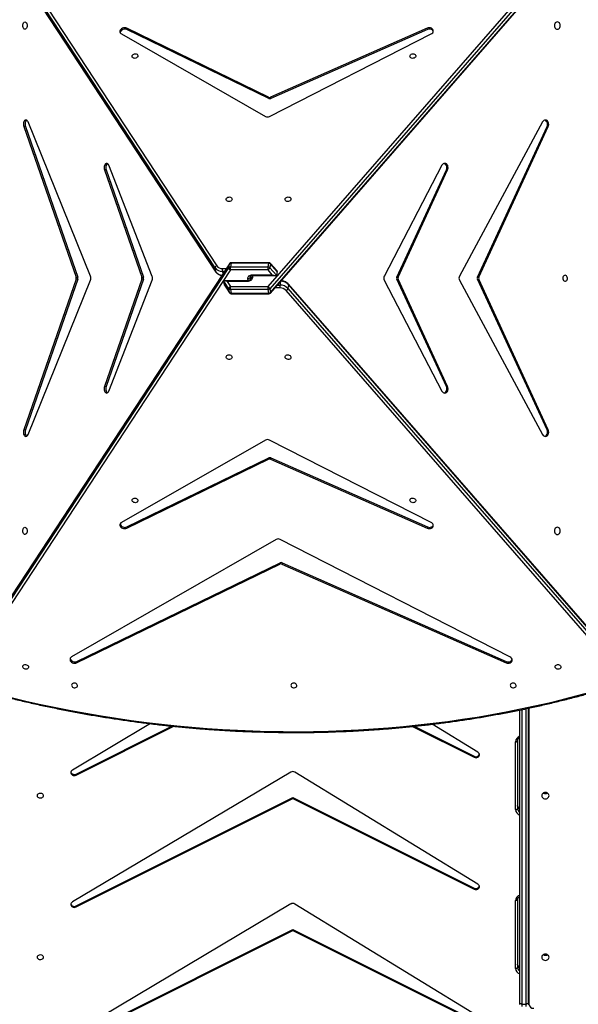
# Model space of a CAD drawing. Units: millimetres. Extents: x -5473 to 375679, y -3372 to 7944.
# Drawn here: x 41 to 848, y 3258 to 4680 of the extents above; entities that cross this region are included whole.
import ezdxf

# ---------------------------------------------------------------- set-up
doc = ezdxf.new("R2010")
doc.units = ezdxf.units.MM
doc.layers.add('Toestel 2D', color=7, linetype='Continuous', lineweight=20)

# ---------------------------------------------------------------- blocks, each defined once
blk = doc.blocks.new('3427_')
at = {"color": 7, "linetype": 'Continuous', "lineweight": 25}
for p, q in [((367.01, 815.22), (308.07, 866.58)), ((308.38, 866.86), (367.31, 815.5)), ((367.86, 815.59), (308.93, 866.96)), ((367.94, 815.58), (309, 866.94)), ((422.28, 866.67), (366.65, 818.19)), ((422.35, 866.68), (366.73, 818.2)), ((367.28, 818.1), (422.9, 866.58)), ((423.21, 866.31), (367.58, 817.83)), ((343.22, 854.87), (365.52, 842.87)), ((365.65, 845.67), (343.88, 855.71)), ((343.88, 855.53), (343.88, 855.71)), ((365.65, 845.49), (343.88, 855.53)), ((387.72, 855.71), (365.95, 845.67)), ((387.72, 855.53), (365.95, 845.49)), ((366.08, 842.87), (388.38, 854.87)), ((387.72, 855.53), (387.72, 855.71)), ((427.93, 852.8), (470.5, 852.8)), ((470.5, 852.8), (470.69, 852.8)), ((470.65, 851.9), (470.65, 852.5)), ((471, 852.5), (470.65, 852.5)), ((470.5, 851.6), (428.18, 851.6)), ((432.62, 851.28), (442.41, 851.28)), ((442.56, 850.98), (432.77, 850.98)), ((455.57, 851.28), (465.36, 851.28)), ((465.51, 850.98), (455.72, 850.98)), ((470.7, 851.6), (470.5, 851.6)), ((470.65, 851.9), (471, 851.9)), ((420.51, 850.18), (403.53, 816.96)), ((406.91, 817.25), (421.16, 849.65)), ((407.1, 817.21), (421.35, 849.62)), ((421.16, 849.65), (421.35, 849.62)), ((365.65, 845.49), (365.65, 845.67)), ((365.95, 845.67), (365.95, 845.49)), ((434.29, 845.54), (430.23, 838.92)), ((430.53, 836.33), (434.86, 845)), ((430.55, 836.09), (435.01, 845)), ((434.86, 845), (435.01, 845)), ((453.34, 845.54), (437.15, 819.1)), ((440.82, 818.81), (453.92, 845)), ((440.97, 818.81), (454.07, 845)), ((453.92, 845), (454.07, 845)), ((472.39, 845.54), (456.21, 819.1)), ((459.87, 818.81), (472.97, 845)), ((460.02, 818.81), (473.12, 845)), ((365.65, 834.02), (350.14, 841.17)), ((350.14, 840.99), (350.14, 841.17)), ((365.65, 833.84), (350.14, 840.99)), ((381.46, 841.17), (365.95, 834.02)), ((381.46, 840.99), (365.95, 833.84)), ((381.46, 840.99), (381.46, 841.17)), ((349.49, 840.33), (365.53, 832.02)), ((366.07, 832.02), (382.11, 840.33)), ((329.87, 838.25), (329.69, 838.22)), ((329.69, 838.22), (339.64, 815.59)), ((329.87, 838.25), (339.83, 815.62)), ((342.42, 815.42), (330.52, 838.78)), ((401.08, 838.78), (389.18, 815.42)), ((391.77, 815.62), (401.73, 838.25)), ((391.96, 815.59), (401.91, 838.22)), ((401.73, 838.25), (401.91, 838.22)), ((365.65, 833.84), (365.65, 834.02)), ((365.95, 834.02), (365.95, 833.84)), ((366.73, 818.2), (367.28, 818.1)), ((437.15, 818.53), (455.9, 786.95)), ((456.48, 787.48), (440.82, 818.81)), ((440.82, 818.81), (440.97, 818.81)), ((456.63, 787.48), (440.97, 818.81)), ((456.2, 818.53), (474.96, 786.95)), ((475.54, 787.48), (459.87, 818.81)), ((459.87, 818.81), (460.02, 818.81)), ((475.69, 787.48), (460.02, 818.81)), ((364.69, 816.48), (363.66, 815.58)), ((364.81, 816.53), (363.74, 815.59)), ((364.81, 816.53), (365.36, 816.43)), ((406.91, 817.25), (407.1, 817.21)), ((421.16, 787.61), (406.91, 816.95)), ((407.1, 816.92), (406.91, 816.95)), ((421.35, 787.57), (407.1, 816.92)), ((339.64, 815.29), (329.69, 794.8)), ((339.83, 815.32), (329.87, 794.83)), ((339.64, 815.59), (339.83, 815.62)), ((339.83, 815.32), (339.64, 815.29)), ((363.56, 815.35), (363.56, 809.91)), ((364.17, 815.23), (363.62, 815.33)), ((363.62, 815.33), (363.62, 809.88)), ((363.74, 815.59), (364.29, 815.5)), ((364.17, 809.79), (364.17, 815.23)), ((364.29, 815.5), (365.36, 816.43)), ((365.31, 815.84), (364.59, 815.22)), ((364.59, 815.22), (364.59, 809.78)), ((365.31, 812.94), (365.31, 815.84)), ((365.42, 812.97), (365.42, 816.3)), ((367.01, 809.78), (367.01, 815.22)), ((367.31, 815.5), (367.86, 815.59)), ((367.98, 815.33), (367.43, 815.23)), ((367.43, 815.23), (367.43, 809.79)), ((367.98, 809.88), (367.98, 815.33)), ((368.04, 809.91), (368.04, 815.35)), ((391.77, 815.62), (391.96, 815.59)), ((401.73, 794.83), (391.77, 815.32)), ((391.96, 815.29), (391.77, 815.32)), ((401.91, 794.8), (391.96, 815.29)), ((403.53, 816.4), (420.51, 786.83)), ((330.52, 794.06), (342.42, 814.86)), ((389.18, 814.86), (401.08, 794.06)), ((365.48, 812.74), (365.89, 812.7)), ((366.18, 812.25), (366.18, 808.92)), ((366.29, 812.21), (366.29, 809.31)), ((363.62, 809.88), (364.17, 809.79)), ((363.7, 809.66), (422.63, 770.96)), ((364.29, 809.54), (363.74, 809.64)), ((363.74, 809.64), (422.67, 770.94)), ((423.22, 770.84), (364.29, 809.54)), ((364.59, 809.78), (423.53, 771.07)), ((367.31, 809.54), (366.24, 808.84)), ((366.29, 809.31), (367.01, 809.78)), ((366.79, 808.94), (367.86, 809.64)), ((366.84, 808.96), (367.9, 809.66)), ((367.86, 809.64), (367.31, 809.54)), ((367.43, 809.79), (367.98, 809.88)), ((366.79, 808.94), (366.24, 808.84)), ((308.39, 771.28), (364.02, 807.81)), ((364.32, 807.58), (308.7, 771.05)), ((309.25, 771.15), (364.87, 807.68)), ((309.29, 771.16), (364.91, 807.69)), ((364.87, 807.68), (364.32, 807.58)), ((437.43, 787.48), (430.51, 801.34)), ((437.58, 787.48), (430.53, 801.59)), ((365.53, 798.49), (349.49, 792.23)), ((382.11, 792.23), (366.07, 798.49)), ((430.15, 798.23), (436.85, 786.95)), ((350.14, 791.83), (365.65, 797.22)), ((350.14, 791.59), (365.65, 796.98)), ((365.65, 796.98), (365.65, 797.22)), ((365.95, 797.22), (381.46, 791.83)), ((365.95, 797.22), (365.95, 796.98)), ((365.95, 796.98), (381.46, 791.59)), ((329.87, 794.83), (329.69, 794.8)), ((401.73, 794.83), (401.91, 794.8)), ((350.14, 791.83), (350.14, 791.59)), ((381.46, 791.83), (381.46, 791.59)), ((365.52, 789.59), (343.22, 780.55)), ((388.38, 780.55), (366.08, 789.59)), ((343.88, 780.16), (365.65, 787.72)), ((343.88, 779.92), (365.65, 787.48)), ((365.65, 787.48), (365.65, 787.72)), ((365.95, 787.72), (387.72, 780.16)), ((365.95, 787.72), (365.95, 787.48)), ((365.95, 787.48), (387.72, 779.92)), ((421.16, 787.61), (421.35, 787.57)), ((437.43, 787.48), (437.58, 787.48)), ((456.48, 787.48), (456.63, 787.48)), ((343.88, 780.16), (343.88, 779.92)), ((387.72, 780.16), (387.72, 779.92))]:
    blk.add_line(p, q, dxfattribs=at)
at = {"color": 8, "linetype": 'Continuous', "lineweight": 25}
for p, q in [((427.9, 852.92), (470.66, 852.92)), ((470.65, 852.5), (427.99, 852.5)), ((428.12, 851.9), (470.65, 851.9)), ((366.78, 816.95), (366.26, 817.05)), ((366.78, 816.59), (366.78, 816.95)), ((367.21, 816.94), (367.21, 816.22)), ((365.42, 813), (365.74, 812.97)), ((365.56, 812.66), (365.68, 812.64)), ((365.68, 812.64), (365.97, 812.67)), ((366.17, 812.34), (365.86, 812.31)), ((364.39, 808.62), (364.39, 809.2)), ((364.82, 808.92), (364.82, 808.63)), ((364.82, 808.63), (365.17, 808.69))]:
    blk.add_line(p, q, dxfattribs=at)
at = {"color": 7, "linetype": 'Continuous', "lineweight": 25, "flags": 128}
for points in [[(426.37, 778.1), (426.88, 780.25), (427.36, 782.4), (427.82, 784.57), (428.25, 786.73), (428.65, 788.91), (429.02, 791.09), (429.36, 793.27), (429.68, 795.45), (429.97, 797.64), (430.23, 799.84), (430.46, 802.03), (430.67, 804.22), (430.84, 806.42), (430.99, 808.62), (431.11, 810.81), (431.2, 813.01), (431.27, 815.2), (431.3, 817.39), (431.31, 819.58), (431.29, 821.77), (431.24, 823.95), (431.16, 826.13), (431.05, 828.3), (430.92, 830.47), (430.75, 832.63), (430.56, 834.79), (430.34, 836.93), (430.1, 839.07), (429.82, 841.21), (429.52, 843.33), (429.19, 845.44), (428.83, 847.55), (428.44, 849.64), (428.03, 851.72), (427.58, 853.79), (427.12, 855.85), (426.62, 857.89), (426.1, 859.93), (425.55, 861.94)], [(365.38, 858.14), (365.39, 858.04), (365.45, 857.95), (365.54, 857.87), (365.64, 857.82), (365.77, 857.8), (365.89, 857.81), (366.01, 857.85), (366.11, 857.91), (366.18, 857.99), (366.22, 858.09), (366.22, 858.19), (366.18, 858.29), (366.11, 858.37), (366.01, 858.43), (365.89, 858.47), (365.77, 858.48), (365.64, 858.46), (365.54, 858.4), (365.45, 858.33), (365.39, 858.24), (365.38, 858.14)], [(328.78, 857.02), (328.79, 856.92), (328.85, 856.81), (328.93, 856.73), (329.04, 856.66), (329.16, 856.62), (329.3, 856.6), (329.44, 856.62), (329.56, 856.66), (329.67, 856.73), (329.75, 856.81), (329.81, 856.92), (329.83, 857.02), (329.81, 857.13), (329.75, 857.23), (329.67, 857.32), (329.56, 857.39), (329.44, 857.43), (329.3, 857.44), (329.16, 857.43), (329.04, 857.39), (328.93, 857.32), (328.85, 857.23), (328.79, 857.13), (328.78, 857.02)], [(401.78, 857.02), (401.79, 856.92), (401.85, 856.81), (401.93, 856.73), (402.04, 856.66), (402.16, 856.62), (402.3, 856.6), (402.44, 856.62), (402.56, 856.66), (402.67, 856.73), (402.75, 856.81), (402.81, 856.92), (402.83, 857.02), (402.81, 857.13), (402.75, 857.23), (402.67, 857.32), (402.56, 857.39), (402.44, 857.43), (402.3, 857.44), (402.16, 857.43), (402.04, 857.39), (401.93, 857.32), (401.85, 857.23), (401.79, 857.13), (401.78, 857.02)], [(421.95, 856.7), (421.85, 856.71), (421.76, 856.75), (421.68, 856.83), (421.63, 856.93), (421.61, 857.05), (421.62, 857.18), (421.66, 857.3), (421.72, 857.4), (421.8, 857.48), (421.9, 857.53), (422, 857.54), (422.09, 857.51), (422.18, 857.45), (422.24, 857.36), (422.28, 857.25), (422.28, 857.12), (422.26, 857), (422.21, 856.88), (422.14, 856.79), (422.05, 856.73), (421.95, 856.7)], [(343.88, 855.71), (343.73, 855.76), (343.57, 855.77), (343.42, 855.76), (343.27, 855.71), (343.14, 855.64), (343.04, 855.54), (342.97, 855.43), (342.95, 855.3), (342.96, 855.18), (343.01, 855.06), (343.1, 854.95), (343.22, 854.87)], [(343.88, 855.53), (343.73, 855.58), (343.57, 855.59), (343.42, 855.58), (343.27, 855.53), (343.14, 855.46), (343.04, 855.36), (342.97, 855.25), (342.96, 855.19)], [(388.38, 854.87), (388.5, 854.95), (388.59, 855.06), (388.64, 855.18), (388.65, 855.3), (388.63, 855.43), (388.56, 855.54), (388.46, 855.64), (388.33, 855.71), (388.18, 855.76), (388.03, 855.77), (387.87, 855.76), (387.72, 855.71)], [(388.64, 855.19), (388.63, 855.25), (388.56, 855.36), (388.46, 855.46), (388.33, 855.53), (388.18, 855.58), (388.03, 855.59), (387.87, 855.58), (387.72, 855.53)], [(440.55, 854.77), (440.67, 854.79), (440.78, 854.84), (440.87, 854.93), (440.94, 855.03), (440.99, 855.16), (441, 855.3), (440.99, 855.43), (440.94, 855.56), (440.87, 855.67), (440.78, 855.75), (440.67, 855.8), (440.55, 855.82), (440.43, 855.8), (440.32, 855.75), (440.23, 855.67), (440.16, 855.56), (440.11, 855.43), (440.1, 855.3), (440.11, 855.16), (440.16, 855.03), (440.23, 854.93), (440.32, 854.84), (440.43, 854.79), (440.55, 854.77)], [(463.89, 854.77), (464.01, 854.79), (464.12, 854.84), (464.21, 854.93), (464.28, 855.03), (464.33, 855.16), (464.34, 855.3), (464.33, 855.43), (464.28, 855.56), (464.21, 855.67), (464.12, 855.75), (464.01, 855.8), (463.89, 855.82), (463.77, 855.8), (463.66, 855.75), (463.57, 855.67), (463.5, 855.56), (463.45, 855.43), (463.44, 855.3), (463.45, 855.16), (463.5, 855.03), (463.57, 854.93), (463.66, 854.84), (463.77, 854.79), (463.89, 854.77)], [(470.5, 852.8), (470.53, 852.79), (470.56, 852.77), (470.58, 852.75), (470.61, 852.71), (470.62, 852.66), (470.64, 852.61), (470.65, 852.56), (470.65, 852.5)], [(424.63, 851.06), (424.53, 851.03), (424.44, 850.96), (424.37, 850.87), (424.32, 850.76), (424.3, 850.63), (424.31, 850.51), (424.34, 850.4), (424.4, 850.3), (424.49, 850.24), (424.58, 850.22), (424.68, 850.23), (424.78, 850.27), (424.86, 850.35), (424.92, 850.46), (424.96, 850.58), (424.97, 850.7), (424.95, 850.82), (424.9, 850.93), (424.82, 851), (424.73, 851.05), (424.63, 851.06)], [(432.77, 850.98), (432.77, 851.04), (432.76, 851.1), (432.75, 851.15), (432.73, 851.19), (432.71, 851.23), (432.68, 851.26), (432.65, 851.28), (432.62, 851.28)], [(442.56, 850.98), (442.56, 851.04), (442.55, 851.1), (442.53, 851.15), (442.52, 851.19), (442.49, 851.23), (442.47, 851.26), (442.44, 851.28), (442.41, 851.28)], [(455.57, 851.28), (455.6, 851.28), (455.63, 851.26), (455.66, 851.23), (455.68, 851.19), (455.7, 851.15), (455.71, 851.1), (455.72, 851.04), (455.72, 850.98)], [(465.36, 851.28), (465.39, 851.28), (465.42, 851.26), (465.44, 851.23), (465.46, 851.19), (465.48, 851.15), (465.5, 851.1), (465.51, 851.04), (465.51, 850.98)], [(470.65, 851.9), (470.65, 851.84), (470.64, 851.78), (470.62, 851.73), (470.61, 851.68), (470.58, 851.65), (470.56, 851.62), (470.53, 851.6), (470.5, 851.6)], [(421.35, 849.62), (421.39, 849.77), (421.41, 849.92), (421.4, 850.08), (421.35, 850.22), (421.28, 850.34), (421.18, 850.43), (421.07, 850.48), (420.94, 850.5), (420.82, 850.47), (420.7, 850.4), (420.6, 850.31), (420.51, 850.18)], [(421.16, 849.65), (421.21, 849.8), (421.23, 849.96), (421.21, 850.11), (421.17, 850.25), (421.1, 850.37), (421, 850.46), (420.94, 850.49)], [(435.01, 845), (435.06, 845.13), (435.07, 845.27), (435.05, 845.41), (435, 845.53), (434.92, 845.63), (434.82, 845.71), (434.71, 845.75), (434.59, 845.75), (434.47, 845.72), (434.37, 845.64), (434.29, 845.54)], [(454.07, 845), (454.11, 845.13), (454.13, 845.27), (454.1, 845.41), (454.05, 845.53), (453.97, 845.63), (453.87, 845.71), (453.76, 845.75), (453.64, 845.75), (453.52, 845.72), (453.42, 845.64), (453.34, 845.54)], [(350.14, 841.17), (349.99, 841.22), (349.83, 841.24), (349.67, 841.22), (349.53, 841.18), (349.4, 841.1), (349.3, 841), (349.23, 840.89), (349.21, 840.76), (349.22, 840.63), (349.28, 840.51), (349.37, 840.41), (349.49, 840.33)], [(350.14, 840.99), (349.99, 841.04), (349.83, 841.06), (349.67, 841.04), (349.53, 841), (349.4, 840.92), (349.3, 840.82), (349.23, 840.7), (349.22, 840.65)], [(382.11, 840.33), (382.23, 840.41), (382.32, 840.51), (382.38, 840.63), (382.39, 840.76), (382.37, 840.89), (382.3, 841), (382.2, 841.1), (382.07, 841.18), (381.93, 841.22), (381.77, 841.24), (381.61, 841.22), (381.46, 841.17)], [(382.38, 840.65), (382.37, 840.7), (382.3, 840.82), (382.2, 840.92), (382.07, 841), (381.93, 841.04), (381.77, 841.06), (381.61, 841.04), (381.46, 840.99)], [(330.52, 838.78), (330.44, 838.91), (330.34, 839.01), (330.22, 839.07), (330.09, 839.1), (329.97, 839.08), (329.86, 839.03), (329.76, 838.94), (329.69, 838.82), (329.64, 838.68), (329.62, 838.53), (329.64, 838.37), (329.69, 838.22)], [(330.1, 839.1), (330.04, 839.06), (329.94, 838.97), (329.87, 838.85), (329.82, 838.71), (329.81, 838.56), (329.83, 838.4), (329.87, 838.25)], [(401.91, 838.22), (401.96, 838.37), (401.98, 838.53), (401.96, 838.68), (401.91, 838.82), (401.84, 838.94), (401.74, 839.03), (401.63, 839.08), (401.51, 839.1), (401.38, 839.07), (401.26, 839.01), (401.16, 838.91), (401.08, 838.78)], [(401.73, 838.25), (401.77, 838.4), (401.79, 838.56), (401.78, 838.71), (401.73, 838.85), (401.66, 838.97), (401.56, 839.06), (401.5, 839.1)], [(333.7, 835.73), (333.61, 835.76), (333.52, 835.82), (333.44, 835.92), (333.39, 836.03), (333.37, 836.15), (333.38, 836.28), (333.41, 836.39), (333.48, 836.48), (333.56, 836.54), (333.65, 836.57), (333.75, 836.56), (333.85, 836.51), (333.93, 836.43), (334, 836.33), (334.03, 836.21), (334.04, 836.08), (334.02, 835.96), (333.97, 835.86), (333.89, 835.78), (333.8, 835.74), (333.7, 835.73)], [(397.9, 835.73), (397.8, 835.74), (397.71, 835.78), (397.63, 835.86), (397.58, 835.96), (397.56, 836.08), (397.57, 836.21), (397.6, 836.33), (397.67, 836.43), (397.75, 836.51), (397.85, 836.56), (397.95, 836.57), (398.04, 836.54), (398.12, 836.48), (398.19, 836.39), (398.22, 836.28), (398.23, 836.15), (398.21, 836.03), (398.16, 835.92), (398.08, 835.82), (397.99, 835.76), (397.9, 835.73)], [(424.63, 819.37), (424.53, 819.34), (424.44, 819.28), (424.37, 819.18), (424.32, 819.07), (424.3, 818.94), (424.31, 818.82), (424.34, 818.71), (424.4, 818.62), (424.49, 818.55), (424.58, 818.53), (424.68, 818.54), (424.78, 818.58), (424.86, 818.66), (424.92, 818.77), (424.96, 818.89), (424.97, 819.02), (424.95, 819.14), (424.9, 819.24), (424.82, 819.32), (424.73, 819.36), (424.63, 819.37)], [(354.4, 817.69), (354.3, 817.72), (354.21, 817.79), (354.14, 817.88), (354.09, 817.99), (354.06, 818.12), (354.07, 818.24), (354.11, 818.35), (354.17, 818.45), (354.25, 818.51), (354.35, 818.53), (354.45, 818.52), (354.55, 818.48), (354.63, 818.4), (354.69, 818.29), (354.73, 818.17), (354.74, 818.05), (354.71, 817.93), (354.66, 817.82), (354.59, 817.74), (354.5, 817.7), (354.4, 817.69)], [(377.2, 817.69), (377.1, 817.7), (377.01, 817.74), (376.94, 817.82), (376.89, 817.93), (376.86, 818.05), (376.87, 818.17), (376.91, 818.29), (376.97, 818.4), (377.05, 818.48), (377.15, 818.52), (377.25, 818.53), (377.35, 818.51), (377.43, 818.45), (377.49, 818.35), (377.53, 818.24), (377.54, 818.12), (377.51, 817.99), (377.46, 817.88), (377.39, 817.79), (377.3, 817.72), (377.2, 817.69)], [(365.86, 812.31), (365.75, 812.31), (365.65, 812.34), (365.55, 812.39), (365.47, 812.47), (365.4, 812.57), (365.35, 812.68), (365.32, 812.81), (365.31, 812.94)], [(365.74, 812.97), (365.85, 812.94), (365.95, 812.89), (366.05, 812.82), (366.13, 812.72), (366.2, 812.61), (366.25, 812.48), (366.28, 812.35), (366.29, 812.21)], [(354.4, 810.02), (354.5, 809.99), (354.59, 809.92), (354.66, 809.83), (354.71, 809.72), (354.74, 809.59), (354.73, 809.47), (354.69, 809.35), (354.63, 809.26), (354.55, 809.2), (354.45, 809.17), (354.35, 809.18), (354.25, 809.23), (354.17, 809.31), (354.11, 809.42), (354.07, 809.54), (354.06, 809.66), (354.09, 809.78), (354.14, 809.89), (354.21, 809.96), (354.3, 810.01), (354.4, 810.02)], [(377.2, 810.02), (377.3, 810.01), (377.39, 809.96), (377.46, 809.89), (377.51, 809.78), (377.54, 809.66), (377.53, 809.54), (377.49, 809.42), (377.43, 809.31), (377.35, 809.23), (377.25, 809.18), (377.15, 809.17), (377.05, 809.2), (376.97, 809.26), (376.91, 809.35), (376.87, 809.47), (376.86, 809.59), (376.89, 809.72), (376.94, 809.83), (377.01, 809.92), (377.1, 809.99), (377.2, 810.02)], [(333.7, 796.42), (333.8, 796.4), (333.89, 796.33), (333.97, 796.24), (334.02, 796.12), (334.04, 796), (334.03, 795.87), (334, 795.76), (333.93, 795.67), (333.85, 795.61), (333.75, 795.58), (333.65, 795.59), (333.56, 795.64), (333.48, 795.72), (333.41, 795.82), (333.38, 795.95), (333.37, 796.07), (333.39, 796.19), (333.44, 796.29), (333.52, 796.37), (333.61, 796.42), (333.7, 796.42)], [(397.9, 796.42), (397.99, 796.42), (398.08, 796.37), (398.16, 796.29), (398.21, 796.19), (398.23, 796.07), (398.22, 795.95), (398.19, 795.82), (398.12, 795.72), (398.04, 795.64), (397.95, 795.59), (397.85, 795.58), (397.75, 795.61), (397.67, 795.67), (397.6, 795.76), (397.57, 795.87), (397.56, 796), (397.58, 796.12), (397.63, 796.24), (397.71, 796.33), (397.8, 796.4), (397.9, 796.42)], [(329.69, 794.8), (329.64, 794.66), (329.62, 794.5), (329.64, 794.35), (329.69, 794.2), (329.76, 794.06), (329.86, 793.95), (329.97, 793.87), (330.09, 793.83), (330.22, 793.83), (330.34, 793.87), (330.44, 793.95), (330.52, 794.06)], [(329.87, 794.83), (329.83, 794.69), (329.81, 794.54), (329.82, 794.38), (329.87, 794.23), (329.94, 794.09), (330.04, 793.98), (330.15, 793.91), (330.28, 793.87), (330.32, 793.86)], [(401.08, 794.06), (401.16, 793.95), (401.26, 793.87), (401.38, 793.83), (401.51, 793.83), (401.63, 793.87), (401.74, 793.95), (401.84, 794.06), (401.91, 794.2), (401.96, 794.35), (401.98, 794.5), (401.96, 794.66), (401.91, 794.8)], [(401.28, 793.86), (401.32, 793.87), (401.45, 793.91), (401.56, 793.98), (401.66, 794.09), (401.73, 794.23), (401.78, 794.38), (401.79, 794.54), (401.77, 794.69), (401.73, 794.83)], [(349.49, 792.23), (349.37, 792.17), (349.28, 792.09), (349.22, 792), (349.21, 791.9), (349.23, 791.81), (349.3, 791.72), (349.4, 791.64), (349.53, 791.59), (349.67, 791.55), (349.83, 791.54), (349.99, 791.55), (350.14, 791.59)], [(349.24, 792.03), (349.3, 791.96), (349.4, 791.88), (349.53, 791.83), (349.67, 791.79), (349.83, 791.78), (349.99, 791.79), (350.14, 791.83)], [(381.46, 791.59), (381.61, 791.55), (381.77, 791.54), (381.93, 791.55), (382.07, 791.59), (382.2, 791.64), (382.3, 791.72), (382.37, 791.81), (382.39, 791.9), (382.38, 792), (382.32, 792.09), (382.23, 792.17), (382.11, 792.23)], [(381.46, 791.83), (381.61, 791.79), (381.77, 791.78), (381.93, 791.79), (382.07, 791.83), (382.2, 791.88), (382.3, 791.96), (382.36, 792.03)], [(420.51, 786.83), (420.6, 786.72), (420.7, 786.65), (420.82, 786.61), (420.94, 786.61), (421.07, 786.65), (421.18, 786.73), (421.28, 786.84), (421.35, 786.97), (421.4, 787.12), (421.41, 787.28), (421.39, 787.43), (421.35, 787.57)], [(420.72, 786.64), (420.76, 786.64), (420.88, 786.68), (421, 786.76), (421.1, 786.87), (421.17, 787.01), (421.21, 787.16), (421.23, 787.31), (421.21, 787.47), (421.16, 787.61)], [(424.63, 787.68), (424.53, 787.65), (424.44, 787.59), (424.37, 787.49), (424.32, 787.38), (424.3, 787.26), (424.31, 787.13), (424.34, 787.02), (424.4, 786.93), (424.49, 786.86), (424.58, 786.84), (424.68, 786.85), (424.78, 786.9), (424.86, 786.98), (424.92, 787.08), (424.96, 787.2), (424.97, 787.33), (424.95, 787.45), (424.9, 787.55), (424.82, 787.63), (424.73, 787.67), (424.63, 787.68)], [(436.85, 786.95), (436.93, 786.85), (437.03, 786.78), (437.15, 786.74), (437.27, 786.74), (437.38, 786.78), (437.49, 786.85), (437.57, 786.96), (437.62, 787.08), (437.64, 787.22), (437.63, 787.36), (437.58, 787.48)], [(455.9, 786.95), (455.98, 786.85), (456.09, 786.78), (456.2, 786.74), (456.32, 786.74), (456.44, 786.78), (456.54, 786.85), (456.62, 786.96), (456.67, 787.08), (456.69, 787.22), (456.68, 787.36), (456.63, 787.48)], [(440.55, 782.74), (440.66, 782.72), (440.76, 782.66), (440.84, 782.58), (440.89, 782.47), (440.92, 782.34), (440.91, 782.22), (440.87, 782.1), (440.8, 782), (440.71, 781.93), (440.6, 781.89), (440.5, 781.89), (440.39, 781.93), (440.3, 782), (440.23, 782.1), (440.19, 782.22), (440.18, 782.34), (440.21, 782.47), (440.26, 782.58), (440.34, 782.66), (440.44, 782.72), (440.55, 782.74)], [(463.89, 782.74), (464, 782.72), (464.1, 782.66), (464.18, 782.58), (464.23, 782.47), (464.26, 782.34), (464.25, 782.22), (464.21, 782.1), (464.14, 782), (464.05, 781.93), (463.94, 781.89), (463.83, 781.89), (463.73, 781.93), (463.64, 782), (463.57, 782.1), (463.53, 782.22), (463.52, 782.34), (463.55, 782.47), (463.6, 782.58), (463.68, 782.66), (463.78, 782.72), (463.89, 782.74)], [(328.78, 780.09), (328.79, 780.17), (328.85, 780.25), (328.93, 780.32), (329.04, 780.37), (329.16, 780.4), (329.3, 780.41), (329.44, 780.4), (329.56, 780.37), (329.67, 780.32), (329.75, 780.25), (329.81, 780.17), (329.83, 780.09), (329.81, 780.01), (329.75, 779.93), (329.67, 779.87), (329.56, 779.82), (329.44, 779.79), (329.3, 779.78), (329.16, 779.79), (329.04, 779.82), (328.93, 779.87), (328.85, 779.93), (328.79, 780.01), (328.78, 780.09)], [(343.22, 780.55), (343.1, 780.49), (343.01, 780.41), (342.96, 780.32), (342.95, 780.22), (342.97, 780.13), (343.04, 780.04), (343.14, 779.97), (343.27, 779.91), (343.42, 779.88), (343.57, 779.87), (343.73, 779.88), (343.88, 779.92)], [(342.98, 780.36), (343.04, 780.28), (343.14, 780.21), (343.27, 780.15), (343.42, 780.12), (343.57, 780.11), (343.73, 780.12), (343.88, 780.16)], [(387.72, 779.92), (387.87, 779.88), (388.03, 779.87), (388.18, 779.88), (388.33, 779.91), (388.46, 779.97), (388.56, 780.04), (388.63, 780.13), (388.65, 780.22), (388.64, 780.32), (388.59, 780.41), (388.5, 780.49), (388.38, 780.55)], [(387.72, 780.16), (387.87, 780.12), (388.03, 780.11), (388.18, 780.12), (388.33, 780.15), (388.46, 780.21), (388.56, 780.28), (388.62, 780.36)], [(401.78, 780.09), (401.79, 780.17), (401.85, 780.25), (401.93, 780.32), (402.04, 780.37), (402.16, 780.4), (402.3, 780.41), (402.44, 780.4), (402.56, 780.37), (402.67, 780.32), (402.75, 780.25), (402.81, 780.17), (402.83, 780.09), (402.81, 780.01), (402.75, 779.93), (402.67, 779.87), (402.56, 779.82), (402.44, 779.79), (402.3, 779.78), (402.16, 779.79), (402.04, 779.82), (401.93, 779.87), (401.85, 779.93), (401.79, 780.01), (401.78, 780.09)], [(421.95, 780.62), (422.05, 780.61), (422.14, 780.57), (422.21, 780.49), (422.26, 780.39), (422.28, 780.27), (422.28, 780.14), (422.24, 780.02), (422.18, 779.92), (422.09, 779.84), (422, 779.79), (421.9, 779.78), (421.8, 779.81), (421.72, 779.87), (421.66, 779.96), (421.62, 780.07), (421.61, 780.2), (421.63, 780.32), (421.68, 780.44), (421.76, 780.53), (421.85, 780.59), (421.95, 780.62)]]:
    blk.add_lwpolyline(points, dxfattribs=at)
at = {"color": 8, "linetype": 'Continuous', "lineweight": 25, "flags": 128}
for points in [[(363.56, 815.35), (363.56, 815.35), (363.57, 815.34), (363.59, 815.34), (363.62, 815.33)], [(368.04, 815.35), (368.04, 815.35), (368.03, 815.34), (368.01, 815.34), (367.98, 815.33)], [(365.31, 812.94), (365.35, 812.95), (365.38, 812.95), (365.41, 812.96), (365.42, 812.97), (365.42, 812.97)], [(365.6, 812.64), (365.61, 812.64), (365.68, 812.64)], [(365.74, 812.97), (365.74, 812.91), (365.75, 812.85), (365.77, 812.81), (365.79, 812.77), (365.82, 812.73), (365.85, 812.71), (365.89, 812.7), (365.89, 812.7)], [(366.29, 812.21), (366.25, 812.22), (366.22, 812.23), (366.19, 812.23), (366.18, 812.24), (366.18, 812.25)], [(363.56, 809.91), (363.56, 809.91), (363.57, 809.9), (363.59, 809.89), (363.62, 809.88)], [(363.7, 809.66), (363.7, 809.65), (363.74, 809.64)], [(367.86, 809.64), (367.9, 809.65), (367.9, 809.66)], [(368.04, 809.91), (368.04, 809.91), (368.03, 809.9), (368.01, 809.89), (367.98, 809.88)], [(364.87, 807.68), (364.91, 807.69), (364.91, 807.69)]]:
    blk.add_lwpolyline(points, dxfattribs=at)
at = {"color": 7, "linetype": 'Continuous', "lineweight": 25}
for centre, radius, start, end in [((439.56, 855.3), 0.599, 341.8722, 18.1278), ((439.67, 855.3), 0.587, 329.6366, 30.3634), ((462.89, 855.3), 0.6, 342.7014, 18.1146), ((463.01, 855.3), 0.587, 329.6147, 30.3853), ((470.61, 853.57), 0.658, 274.4013, 3.8131), ((365.8, 846), 0.365, 245.7463, 294.2537), ((365.8, 845.82), 0.365, 245.7425, 294.2575), ((434.42, 845.26), 0.51, 330.3053, 73.6995), ((453.47, 845.26), 0.51, 330.3044, 73.7004), ((365.8, 843.41), 0.604, 242.4444, 297.5556), ((365.8, 834.35), 0.365, 245.7418, 294.2582), ((365.8, 834.17), 0.365, 245.7437, 294.2563), ((365.8, 832.56), 0.605, 243.2712, 296.7288), ((367.78, 817.07), 1.54, 132.8696, 180.8029), ((368.33, 816.97), 1.54, 132.868, 180.8046), ((367.11, 817.6), 0.53, 25.5304, 71.1374), ((437.64, 818.81), 0.563, 149.1277, 210.1694), ((456.69, 818.81), 0.563, 149.1277, 210.1694), ((367.03, 818.68), 1.75, 262.0502, 275.8942), ((368.39, 816.96), 1.19, 132.8698, 180.8026), ((404.06, 816.68), 0.597, 152.3057, 207.6943), ((407.24, 817.1), 0.361, 155.7045, 204.2955), ((407.42, 817.06), 0.361, 155.7128, 204.2872), ((339.31, 815.44), 0.361, 335.7122, 24.2878), ((339.5, 815.47), 0.361, 335.7074, 24.2926), ((341.89, 815.14), 0.597, 332.4011, 27.5989), ((363.86, 815.35), 0.3, 131.0723, 180), ((363.98, 815.33), 0.356, 132.8682, 180.8053), ((364.53, 815.23), 0.356, 132.8691, 180.8045), ((364.41, 816.96), 1.75, 262.0504, 275.894), ((364.11, 814.99), 0.53, 25.5309, 71.1384), ((367.49, 814.99), 0.53, 108.8604, 154.4703), ((367.19, 816.96), 1.75, 264.106, 277.9496), ((367.07, 815.23), 0.356, 359.1955, 47.1309), ((367.62, 815.33), 0.356, 359.1947, 47.1318), ((367.74, 815.35), 0.3, 360, 48.9277), ((389.71, 815.14), 0.597, 152.399, 207.601), ((392.1, 815.47), 0.361, 155.7021, 204.2979), ((392.29, 815.44), 0.361, 155.7122, 204.2878), ((365.54, 812.35), 0.32, 352.9332, 65.1431), ((363.86, 809.91), 0.3, 180, 236.7066), ((363.91, 809.87), 0.284, 177.2538, 233.1999), ((364.41, 811.51), 1.75, 262.0504, 275.894), ((364.46, 809.77), 0.284, 177.2538, 233.1999), ((364.26, 809.89), 0.347, 273.4992, 341.0575), ((367.19, 811.51), 1.75, 264.106, 277.9496), ((367.34, 809.89), 0.347, 198.9419, 266.5013), ((367.14, 809.77), 0.284, 306.8001, 2.7462), ((367.69, 809.87), 0.284, 306.8001, 2.7462), ((367.74, 809.91), 0.3, 303.2934, 360), ((363.45, 808.57), 0.948, 306.8011, 2.7451), ((363.58, 808.57), 1.23, 306.8004, 2.7447), ((364.57, 810.35), 1.75, 264.1057, 277.9495), ((364.34, 807.93), 0.347, 198.9393, 266.5015), ((365.8, 797.76), 0.781, 69.6168, 110.3832), ((365.8, 796.77), 0.474, 71.5418, 108.4582), ((365.8, 796.53), 0.474, 71.5422, 108.4578), ((365.8, 788.86), 0.778, 68.9707, 111.0293), ((365.8, 787.27), 0.474, 71.5418, 108.4582), ((365.8, 787.03), 0.474, 71.5419, 108.4581), ((436.98, 787.24), 0.519, 287.459, 28.5363), ((456.03, 787.24), 0.519, 287.4609, 28.5343)]:
    blk.add_arc(centre, radius, start, end, dxfattribs=at)
at = {"color": 8, "linetype": 'Continuous', "lineweight": 25}
for centre, radius, start, end in [((470.1, 852.91), 0.562, 347.8804, 0.21), ((432.81, 851.86), 0.876, 197.316, 267.5516), ((441.94, 851.88), 0.599, 272.0368, 331.7086), ((442.39, 851.88), 0.598, 271.9831, 331.7623), ((442.52, 851.86), 0.876, 272.4471, 342.6861), ((455.76, 851.86), 0.876, 197.3141, 267.5527), ((464.89, 851.88), 0.597, 271.9296, 331.8159), ((465.34, 851.88), 0.599, 272.0368, 331.7086), ((465.47, 851.86), 0.876, 272.4463, 342.6869), ((366.7, 818.12), 0.0834, 74.2974, 127.4187), ((363.71, 815.51), 0.0834, 74.2947, 127.4214), ((367.89, 815.51), 0.0834, 52.5786, 105.7053), ((364.16, 808.65), 1.2, 306.4609, 356.3171)]:
    blk.add_arc(centre, radius, start, end, dxfattribs=at)
at = {"color": 7, "linetype": 'Continuous', "lineweight": 25}
for centre, major_axis, ratio, start_param, end_param in [((364.57, 815.98), (0.251, 0.551), 0.299041, 0.075748, 0.58148), ((365.12, 815.88), (0.251, 0.551), 0.299041, 4.788137, 6.358933), ((366.48, 809.34), (0.27, 0.5), 0.26166, 1.77655, 3.347346), ((367.03, 809.44), (0.27, 0.5), 0.26166, 3.347346, 3.593066)]:
    blk.add_ellipse(centre, major_axis=major_axis, ratio=ratio, start_param=start_param, end_param=end_param, dxfattribs=at)
for points, knots in [([(424.79, 771.65), (424.89, 772), (425.18, 773.02), (425.63, 774.7), (426.15, 776.71), (426.65, 778.73), (427.12, 780.75), (427.57, 782.78), (427.99, 784.82), (428.39, 786.86), (428.77, 788.9), (429.12, 790.95), (429.44, 793), (429.74, 795.06), (430.02, 797.12), (430.27, 799.18), (430.5, 801.24), (430.7, 803.31), (430.88, 805.37), (431.03, 807.44), (431.16, 809.51), (431.27, 811.57), (431.34, 813.64), (431.4, 815.7), (431.42, 817.76), (431.43, 819.82), (431.41, 821.88), (431.36, 823.93), (431.29, 825.98), (431.19, 828.02), (431.07, 830.06), (430.92, 832.1), (430.75, 834.13), (430.55, 836.15), (430.33, 838.17), (430.08, 840.18), (429.81, 842.18), (429.52, 844.17), (429.2, 846.16), (428.85, 848.13), (428.48, 850.1), (428.09, 852.06), (427.67, 854), (427.23, 855.94), (426.76, 857.87), (426.27, 859.78), (425.76, 861.68), (425.22, 863.57), (424.79, 865.03), (424.53, 865.85), (424.47, 866.06)], [0, 0, 0, 0, 0.0112379, 0.0325792, 0.0539206, 0.0752621, 0.0966035, 0.1179449, 0.1392863, 0.1606277, 0.1819692, 0.2033106, 0.224652, 0.2459934, 0.2673349, 0.2886763, 0.3100178, 0.3313593, 0.3527007, 0.3740422, 0.3953837, 0.4167252, 0.4380667, 0.4594082, 0.4807497, 0.5020913, 0.5234328, 0.5447743, 0.5661159, 0.5874575, 0.6087991, 0.6301406, 0.6514822, 0.6728238, 0.6941654, 0.7155071, 0.7368487, 0.7581904, 0.7795319, 0.8008735, 0.8222151, 0.8435568, 0.8648983, 0.8862399, 0.9075815, 0.928923, 0.9502645, 0.9716059, 0.9929472, 1, 1, 1, 1]), ([(432.62, 851.28), (432.61, 851.28), (432.55, 851.28), (432.46, 851.31), (432.34, 851.37), (432.25, 851.46), (432.18, 851.53), (432.16, 851.59), (432.15, 851.6)], [0, 0, 0, 0, 0.091479, 0.316387, 0.537255, 0.750075, 0.956516, 1, 1, 1, 1]), ([(442.43, 851.6), (442.41, 851.57), (442.38, 851.5), (442.3, 851.42), (442.2, 851.35), (442.1, 851.3), (442.02, 851.28), (441.97, 851.28), (441.96, 851.28)], [0, 0, 0, 0, 0.127756, 0.327231, 0.529171, 0.735787, 0.946768, 1, 1, 1, 1]), ([(455.57, 851.28), (455.56, 851.28), (455.5, 851.28), (455.41, 851.31), (455.29, 851.37), (455.2, 851.46), (455.13, 851.53), (455.11, 851.59), (455.1, 851.6)], [0, 0, 0, 0, 0.091478, 0.316374, 0.537242, 0.750079, 0.956505, 1, 1, 1, 1]), ([(465.38, 851.6), (465.36, 851.57), (465.33, 851.5), (465.25, 851.42), (465.15, 851.35), (465.05, 851.3), (464.96, 851.28), (464.92, 851.28), (464.91, 851.28)], [0, 0, 0, 0, 0.127734, 0.327239, 0.529136, 0.735768, 0.946758, 1, 1, 1, 1]), ([(366.65, 818.19), (366.63, 818.16), (366.55, 818.1), (366.45, 817.97), (366.34, 817.8), (366.26, 817.61), (366.21, 817.42), (366.18, 817.25), (366.18, 817.15), (366.17, 817.12)], [0, 0, 0, 0, 0.095811, 0.259573, 0.424094, 0.589503, 0.755452, 0.921805, 1, 1, 1, 1]), ([(365.61, 812.64), (365.59, 812.64), (365.57, 812.65), (365.53, 812.68), (365.48, 812.73), (365.44, 812.81), (365.42, 812.9), (365.42, 812.95), (365.42, 812.97)], [0, 0, 0, 0, 0.163538, 0.355011, 0.530602, 0.717047, 0.897113, 1, 1, 1, 1]), ([(365.89, 812.7), (365.9, 812.7), (365.92, 812.7), (365.97, 812.68), (366.03, 812.63), (366.09, 812.56), (366.14, 812.47), (366.17, 812.37), (366.18, 812.29), (366.18, 812.25), (366.18, 812.25)], [0, 0, 0, 0, 0.071057, 0.227681, 0.374352, 0.530128, 0.68304, 0.835328, 0.979424, 1, 1, 1, 1]), ([(364.91, 807.69), (364.94, 807.72), (365.02, 807.77), (365.13, 807.88), (365.24, 808.03), (365.32, 808.19), (365.38, 808.36), (365.4, 808.48), (365.41, 808.53)], [0, 0, 0, 0, 0.11306, 0.293996, 0.476397, 0.661192, 0.848039, 1, 1, 1, 1])]:
    blk.add_open_spline(points, degree=3, knots=knots, dxfattribs=at)
blk = doc.blocks.new('VPL-16-3427-GM')
at = {"layer": 'Toestel 2D', "xscale": 10, "yscale": 10, "zscale": 10, "rotation": 270}
blk.add_blockref('3427_', (-7752.6, 7964.6), dxfattribs=at)

msp = doc.modelspace()

# ---------------------------------------------------------------- block references
msp.add_blockref('VPL-16-3427-GM', (0, 0))

doc.saveas('drawing.dxf')
